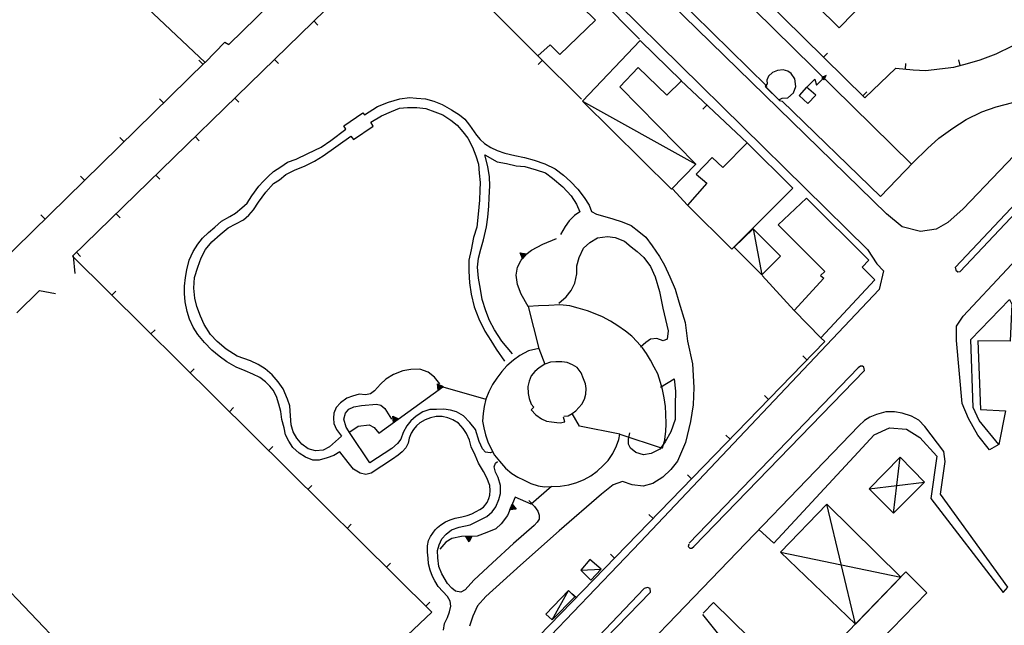
# Model space of a CAD drawing. Extents: x 1493192 to 1497990, y 5041202 to 5047535.
# Drawn here: x 1496233 to 1496411, y 5045384 to 5045494 of the extents above; entities that cross this region are included whole.
import ezdxf

# ---------------------------------------------------------------- set-up
doc = ezdxf.new("R2010")
doc.units = 0
doc.header["$LTSCALE"] = 2
doc.header["$MEASUREMENT"] = 0
doc.layers.get('0').update_dxf_attribs({"linetype": 'CONTINUOUS'})
for name, color, linetype in [('BASE', 254, 'CONTINUOUS'), ('EDIFICI', 7, 'CONTINUOUS'), ('STRADE', 252, 'CONTINUOUS')]:
    doc.layers.add(name, color=color, linetype=linetype)

# ---------------------------------------------------------------- blocks, each defined once
blk = doc.blocks.new('TA6QS1')
for p, q in [((1.72, 1.025), (1.334, 0.831)), ((1.397, 0.789), (1.584, 0.924)), ((1.446, 0.753), (1.641, 0.949)), ((1.584, 0.924), (1.446, 0.753)), ((1.641, 0.949), (1.489, 0.697)), ((1.516, 0.641), (1.72, 1.025)), ((0, 0), (0.214, 0.202)), ((0.214, 0.202), (0.703, 0.689)), ((0.703, 0.689), (0.852, 0.155)), ((0.852, 0.155), (1.433, 0.733)), ((1.334, 0.831), (1.446, 0.753)), ((1.446, 0.753), (1.516, 0.641))]:
    blk.add_line(p, q)

msp = doc.modelspace()

# ---------------------------------------------------------------- linework, layer by layer
for p, q in [((1496342.852, 5045521.828), (1496385.969, 5045479.371)), ((1496345.148, 5045489.98), (1496323.148, 5045512.32)), ((1496303.953, 5045510.57), (1496242.508, 5045450.719)), ((1496286.226, 5045493.303), (1496286.949, 5045492.561)), ((1496409.727, 5045487.352), (1496412.641, 5045488.781)), ((1496266.124, 5045485.46), (1496265.399, 5045486.201)), ((1496279.062, 5045486.325), (1496279.785, 5045485.583)), ((1496334.672, 5045479.141), (1496326.742, 5045486.969)), ((1496327.555, 5045486.166), (1496326.828, 5045485.429)), ((1496378.479, 5045486.747), (1496379.205, 5045487.485)), ((1496403.19, 5045485.26), (1496402.936, 5045486.264)), ((1496404.539, 5045485.602), (1496406.82, 5045486.281)), ((1496406.82, 5045486.281), (1496409.727, 5045487.352)), ((1496201.773, 5045422.539), (1496266.5, 5045485.828)), ((1496385.969, 5045479.371), (1496391.523, 5045484.75)), ((1496391.523, 5045484.75), (1496394.703, 5045484.461)), ((1496393.272, 5045484.591), (1496393.366, 5045485.623)), ((1496394.703, 5045484.461), (1496396.969, 5045484.359)), ((1496396.969, 5045484.359), (1496399.477, 5045484.609)), ((1496399.477, 5045484.609), (1496402.039, 5045484.969)), ((1496402.039, 5045484.969), (1496404.539, 5045485.602)), ((1496364.648, 5045471.238), (1496352.633, 5045482.5)), ((1496258.974, 5045478.469), (1496258.249, 5045479.21)), ((1496271.899, 5045479.348), (1496272.622, 5045478.606)), ((1496385.604, 5045479.73), (1496386.331, 5045480.468)), ((1496357.352, 5045478.077), (1496356.644, 5045477.321)), ((1496251.824, 5045471.478), (1496251.099, 5045472.218)), ((1496264.736, 5045472.37), (1496265.459, 5045471.628)), ((1496244.674, 5045464.486), (1496243.949, 5045465.227)), ((1496257.572, 5045465.393), (1496258.295, 5045464.65)), ((1496353.844, 5045459.949), (1496351.109, 5045462.922)), ((1496237.524, 5045457.495), (1496236.799, 5045458.236)), ((1496250.409, 5045458.415), (1496251.132, 5045457.673)), ((1496327.633, 5045452.891), (1496330.117, 5045453.941)), ((1496325.594, 5045451.801), (1496327.633, 5045452.891)), ((1496242.508, 5045450.719), (1496307.539, 5045386.305)), ((1496243, 5045447.605), (1496242.703, 5045450.711)), ((1496243.246, 5045451.437), (1496243.969, 5045450.695)), ((1496323.998, 5045450.292), (1496323.562, 5045451.349)), ((1496323.562, 5045451.349), (1496324.689, 5045451.161)), ((1496324.017, 5045450.424), (1496323.671, 5045451.262)), ((1496323.671, 5045451.262), (1496324.565, 5045451.112)), ((1496323.758, 5045449.988), (1496324.563, 5045451)), ((1496324.036, 5045450.56), (1496323.784, 5045451.173)), ((1496323.784, 5045451.173), (1496324.436, 5045451.063)), ((1496324.056, 5045450.704), (1496323.903, 5045451.078)), ((1496323.903, 5045451.078), (1496324.3, 5045451.011)), ((1496324.689, 5045451.161), (1496323.998, 5045450.292)), ((1496324.565, 5045451.112), (1496324.017, 5045450.424)), ((1496324.436, 5045451.063), (1496324.036, 5045450.56)), ((1496324.082, 5045450.882), (1496324.049, 5045450.96)), ((1496324.049, 5045450.96), (1496324.133, 5045450.947)), ((1496324.3, 5045451.011), (1496324.056, 5045450.704)), ((1496324.133, 5045450.947), (1496324.082, 5045450.882)), ((1496324.563, 5045451), (1496325.594, 5045451.801)), ((1496322.82, 5045447.27), (1496323.078, 5045448.719)), ((1496323.078, 5045448.719), (1496323.758, 5045449.988)), ((1496323.039, 5045445.602), (1496322.82, 5045447.27)), ((1496373.133, 5045440.871), (1496367.344, 5045447.23)), ((1496323.719, 5045443.852), (1496323.039, 5045445.602)), ((1496232.461, 5045440.48), (1496236.563, 5045444.496)), ((1496236.563, 5045444.496), (1496239.422, 5045443.98)), ((1496249.613, 5045443.681), (1496250.342, 5045444.418)), ((1496324.992, 5045441.602), (1496323.719, 5045443.852)), ((1496256.717, 5045436.644), (1496257.446, 5045437.38)), ((1496319.742, 5045374.559), (1496378.703, 5045435.301)), ((1496378.703, 5045435.301), (1496377.953, 5045435.961)), ((1496375.463, 5045431.963), (1496374.719, 5045432.684)), ((1496263.822, 5045429.607), (1496264.551, 5045430.343)), ((1496308.703, 5045426.495), (1496308.565, 5045427.63)), ((1496308.565, 5045427.63), (1496309.6, 5045427.147)), ((1496308.756, 5045426.617), (1496308.647, 5045427.517)), ((1496308.647, 5045427.517), (1496309.468, 5045427.134)), ((1496308.811, 5045426.743), (1496308.731, 5045427.401)), ((1496308.731, 5045427.401), (1496309.331, 5045427.121)), ((1496308.869, 5045426.877), (1496308.821, 5045427.278)), ((1496308.821, 5045427.278), (1496309.186, 5045427.107)), ((1496297.977, 5045418.699), (1496309.539, 5045427.102)), ((1496309.6, 5045427.147), (1496308.703, 5045426.495)), ((1496309.468, 5045427.134), (1496308.756, 5045426.617)), ((1496309.331, 5045427.121), (1496308.811, 5045426.743)), ((1496309.186, 5045427.107), (1496308.869, 5045426.877)), ((1496308.941, 5045427.041), (1496308.93, 5045427.125)), ((1496308.93, 5045427.125), (1496309.008, 5045427.09)), ((1496309.008, 5045427.09), (1496308.941, 5045427.041)), ((1496309.539, 5045427.102), (1496317.328, 5045424.828)), ((1496368.498, 5045424.787), (1496367.754, 5045425.509)), ((1496270.927, 5045422.57), (1496271.656, 5045423.306)), ((1496294.203, 5045419.949), (1496296.227, 5045420.18)), ((1496296.227, 5045420.18), (1496297.133, 5045419.699)), ((1496300.613, 5045420.616), (1496300.475, 5045421.751)), ((1496300.475, 5045421.751), (1496301.511, 5045421.269)), ((1496300.667, 5045420.738), (1496300.557, 5045421.639)), ((1496300.557, 5045421.639), (1496301.378, 5045421.255)), ((1496301.511, 5045421.269), (1496300.613, 5045420.616)), ((1496300.722, 5045420.865), (1496300.642, 5045421.522)), ((1496300.642, 5045421.522), (1496301.241, 5045421.242)), ((1496301.378, 5045421.255), (1496300.667, 5045420.738)), ((1496301.241, 5045421.242), (1496300.722, 5045420.865)), ((1496300.779, 5045420.998), (1496300.731, 5045421.399)), ((1496300.731, 5045421.399), (1496301.096, 5045421.228)), ((1496301.096, 5045421.228), (1496300.779, 5045420.998)), ((1496300.851, 5045421.163), (1496300.841, 5045421.247)), ((1496300.841, 5045421.247), (1496300.918, 5045421.212)), ((1496300.918, 5045421.212), (1496300.851, 5045421.163)), ((1496292.703, 5045418.93), (1496294.203, 5045419.949)), ((1496297.133, 5045419.699), (1496297.977, 5045418.699)), ((1496361.533, 5045417.612), (1496360.789, 5045418.333)), ((1496278.031, 5045415.532), (1496278.76, 5045416.268)), ((1496354.568, 5045410.436), (1496353.824, 5045411.158)), ((1496285.136, 5045408.495), (1496285.865, 5045409.231)), ((1496329.242, 5045409.02), (1496325.539, 5045405.828)), ((1496322.656, 5045407.121), (1496321.242, 5045403.77)), ((1496321.683, 5045404.812), (1496322.115, 5045405.835)), ((1496322.115, 5045405.835), (1496322.819, 5045404.934)), ((1496325.539, 5045405.828), (1496322.656, 5045407.121)), ((1496322.819, 5045404.934), (1496321.683, 5045404.812)), ((1496321.789, 5045404.892), (1496322.132, 5045405.703)), ((1496322.691, 5045404.988), (1496321.789, 5045404.892)), ((1496321.9, 5045404.974), (1496322.15, 5045405.566)), ((1496322.558, 5045405.044), (1496321.9, 5045404.974)), ((1496322.017, 5045405.061), (1496322.169, 5045405.422)), ((1496322.418, 5045405.103), (1496322.017, 5045405.061)), ((1496322.132, 5045405.703), (1496322.691, 5045404.988)), ((1496322.15, 5045405.566), (1496322.558, 5045405.044)), ((1496322.161, 5045405.167), (1496322.193, 5045405.244)), ((1496322.245, 5045405.177), (1496322.161, 5045405.167)), ((1496322.169, 5045405.422), (1496322.418, 5045405.103)), ((1496322.193, 5045405.244), (1496322.245, 5045405.177)), ((1496320.102, 5045402.25), (1496319.117, 5045401.352)), ((1496321.242, 5045403.77), (1496320.102, 5045402.25)), ((1496347.602, 5045403.261), (1496346.859, 5045403.982)), ((1496252.891, 5045367.328), (1496220.289, 5045401.41)), ((1496292.241, 5045401.458), (1496292.97, 5045402.194)), ((1496317.539, 5045400.719), (1496315.75, 5045400.07)), ((1496319.117, 5045401.352), (1496317.539, 5045400.719)), ((1496310.078, 5045398.969), (1496308.992, 5045397.699)), ((1496311.188, 5045399.641), (1496310.078, 5045398.969)), ((1496312.922, 5045399.988), (1496311.188, 5045399.641)), ((1496315.75, 5045400.07), (1496312.922, 5045399.988)), ((1496313.719, 5045400.01), (1496314.828, 5045400.043)), ((1496314.301, 5045399.028), (1496313.719, 5045400.01)), ((1496313.835, 5045399.947), (1496314.715, 5045399.972)), ((1496314.297, 5045399.167), (1496313.835, 5045399.947)), ((1496313.956, 5045399.88), (1496314.598, 5045399.899)), ((1496314.293, 5045399.311), (1496313.956, 5045399.88)), ((1496314.084, 5045399.81), (1496314.475, 5045399.821)), ((1496314.289, 5045399.463), (1496314.084, 5045399.81)), ((1496314.24, 5045399.723), (1496314.323, 5045399.726)), ((1496314.284, 5045399.651), (1496314.24, 5045399.723)), ((1496314.323, 5045399.726), (1496314.284, 5045399.651)), ((1496314.475, 5045399.821), (1496314.289, 5045399.463)), ((1496314.598, 5045399.899), (1496314.293, 5045399.311)), ((1496314.715, 5045399.972), (1496314.297, 5045399.167)), ((1496314.828, 5045400.043), (1496314.301, 5045399.028)), ((1496299.345, 5045394.421), (1496300.074, 5045395.157)), ((1496340.637, 5045396.085), (1496339.894, 5045396.807)), ((1496306.45, 5045387.383), (1496307.179, 5045388.119)), ((1496333.672, 5045388.91), (1496332.929, 5045389.631)), ((1496307.539, 5045386.305), (1496303.141, 5045382.109)), ((1496371.219, 5045367.719), (1496356.617, 5045385.891))]:
    msp.add_line(p, q)
at = {"layer": 'BASE', "flags": 128}
for points in [[(1496304.281, 5045567.98), (1496349.289, 5045613.547), (1496426.031, 5045537.859), (1496381.297, 5045492.078), (1496304.281, 5045567.98)], [(1496341.047, 5045519.879), (1496394.391, 5045467.406)], [(1496344.953, 5045504.34), (1496368.172, 5045481.512), (1496367.961, 5045481.379), (1496370.469, 5045478.93), (1496371, 5045478.801), (1496388.789, 5045461.539), (1496394.672, 5045467.699), (1496397.289, 5045470.199), (1496399.359, 5045472.07), (1496401.852, 5045473.922), (1496404.281, 5045475.461), (1496407.133, 5045476.828), (1496409.719, 5045477.762), (1496412.742, 5045478.551)], [(1496402.273, 5045448.711), (1496402.406, 5045448.199), (1496402.789, 5045447.891), (1496403.18, 5045447.949), (1496435.648, 5045482.371), (1496435.531, 5045483.051), (1496435.031, 5045483.059), (1496434.406, 5045482.68), (1496402.352, 5045448.738)], [(1496309.648, 5045383.039), (1496309.828, 5045384.211), (1496310.383, 5045385.34), (1496310.75, 5045386.371), (1496311, 5045387.379), (1496310.852, 5045388.27), (1496310.398, 5045389.102), (1496309.547, 5045390.012), (1496308.727, 5045390.93), (1496308.102, 5045391.93), (1496307.672, 5045392.73), (1496307.242, 5045393.871), (1496306.969, 5045395.012), (1496306.867, 5045396.059), (1496306.75, 5045397.172), (1496306.773, 5045398.301), (1496306.93, 5045399.23), (1496307.313, 5045399.988), (1496307.742, 5045400.602), (1496308.148, 5045401.191), (1496308.602, 5045401.609), (1496309.211, 5045402.121), (1496310.023, 5045402.609), (1496310.852, 5045403), (1496311.789, 5045403.289), (1496312.961, 5045403.57), (1496313.961, 5045403.789), (1496314.82, 5045404.07), (1496315.578, 5045404.48), (1496316.25, 5045404.859), (1496316.922, 5045405.309), (1496317.563, 5045406.109), (1496317.852, 5045406.852), (1496318.07, 5045407.48), (1496318.141, 5045408.32), (1496318.039, 5045409.191), (1496317.5, 5045410.59), (1496316.898, 5045411.77), (1496316.031, 5045413.238), (1496315.406, 5045414.699), (1496314.703, 5045416.191), (1496314.352, 5045417.43), (1496313.852, 5045418.621), (1496313.227, 5045419.551), (1496312.398, 5045420.469), (1496311.367, 5045421.121), (1496310.43, 5045421.469), (1496309.398, 5045421.711), (1496308.359, 5045421.68), (1496307.32, 5045421.449), (1496306.344, 5045421.09), (1496305.398, 5045420.57), (1496304.773, 5045420.039), (1496304.25, 5045419.34), (1496303.82, 5045418.672), (1496303.477, 5045417.789), (1496303.281, 5045416.871), (1496302.844, 5045416.039), (1496302.188, 5045415.328), (1496301.461, 5045414.691), (1496300.453, 5045413.969), (1496296.594, 5045411.43), (1496295.617, 5045411.219), (1496294.602, 5045411.422), (1496293.367, 5045412.191), (1496292.398, 5045413.352), (1496290.93, 5045415.301), (1496289.828, 5045414.672), (1496288.594, 5045414.25), (1496287.133, 5045413.77), (1496286.008, 5045413.809), (1496284.68, 5045414.352), (1496283.539, 5045415.051), (1496282.398, 5045416.121), (1496281.672, 5045417.238), (1496281.07, 5045418.359), (1496280.828, 5045419.68), (1496280.406, 5045421.18), (1496280.211, 5045422.609), (1496279.867, 5045423.941), (1496279.461, 5045425.309), (1496278.852, 5045426.441), (1496278.219, 5045427.18), (1496277.469, 5045427.969), (1496276.43, 5045428.75), (1496275.148, 5045429.371), (1496273.742, 5045429.961), (1496272.148, 5045430.641), (1496270.477, 5045431.621), (1496269.063, 5045432.621), (1496267.711, 5045433.691), (1496266.406, 5045435.109), (1496265.188, 5045436.531), (1496264.352, 5045437.859), (1496263.688, 5045439.301), (1496263.25, 5045440.719), (1496262.906, 5045442.469), (1496262.813, 5045443.98), (1496262.813, 5045445.32), (1496262.938, 5045446.871), (1496263.18, 5045448.262), (1496263.609, 5045450), (1496264.367, 5045451.578), (1496265.172, 5045452.879), (1496266.047, 5045453.988), (1496267.133, 5045455.039), (1496268.281, 5045456), (1496269.508, 5045457.07), (1496270.977, 5045457.922), (1496271.992, 5045458.52), (1496273.18, 5045459.449), (1496274.117, 5045460.32), (1496275, 5045461.672), (1496276.258, 5045463.422), (1496277.047, 5045464.262), (1496277.93, 5045465.121), (1496278.922, 5045466.07), (1496280.227, 5045466.871), (1496281.453, 5045467.719), (1496283, 5045468.289), (1496285.133, 5045469.289), (1496287.547, 5045470.48), (1496289.25, 5045471.68), (1496291.969, 5045473.738), (1496291.656, 5045474.328), (1496295.063, 5045476.672), (1496295.352, 5045476.34), (1496297.742, 5045477.809), (1496299.703, 5045478.621), (1496301.742, 5045479.191), (1496303.508, 5045479.422), (1496304.758, 5045479.352), (1496306.422, 5045479.219), (1496307.938, 5045478.77), (1496309.398, 5045478.191), (1496311.117, 5045477.23), (1496312.539, 5045476.32), (1496313.547, 5045475.531), (1496314.391, 5045474.449), (1496315.656, 5045472.621), (1496316.328, 5045471.82), (1496317.109, 5045471.129), (1496318.219, 5045470.371), (1496319.359, 5045469.871), (1496320.789, 5045469.359), (1496322.563, 5045468.969), (1496324.352, 5045468.609), (1496326.094, 5045468.102), (1496327.992, 5045467.441), (1496329.898, 5045466.52), (1496331.367, 5045465.379), (1496332.672, 5045464.238), (1496333.992, 5045462.828), (1496335.133, 5045461.371), (1496336.023, 5045459.969), (1496336.469, 5045458.828), (1496337.352, 5045458.32), (1496338.883, 5045457.891), (1496340.313, 5045457.469), (1496342.023, 5045456.961), (1496343.641, 5045456.262), (1496345.047, 5045455.211), (1496346.281, 5045454.191), (1496347.469, 5045452.609), (1496348.75, 5045450.672), (1496349.68, 5045449.102), (1496350.641, 5045447), (1496351.578, 5045444.77), (1496352.258, 5045442.449), (1496353.422, 5045438.738), (1496353.852, 5045435.34), (1496354.758, 5045431.25), (1496354.969, 5045426.93), (1496354.867, 5045423.82), (1496354.383, 5045420.809), (1496353.477, 5045416.969), (1496352.047, 5045413.602), (1496350.844, 5045412.121), (1496349.398, 5045410.719), (1496347.547, 5045409.59), (1496345.797, 5045409.078), (1496343.82, 5045409.352), (1496342.047, 5045409.961), (1496340.367, 5045409.309), (1496338.242, 5045407.621), (1496330.578, 5045401), (1496323.633, 5045394.809), (1496317.32, 5045389.121), (1496315.797, 5045387.422), (1496314.992, 5045385.531), (1496314.391, 5045383.77)], [(1496309, 5045427.641), (1496308.047, 5045428.801), (1496306.883, 5045429.711), (1496305.383, 5045430.25), (1496303.75, 5045430.191), (1496302.328, 5045429.941), (1496300.648, 5045429.32), (1496299.25, 5045428.469), (1496298.25, 5045427.57), (1496297.156, 5045426.379), (1496296.438, 5045425.809), (1496295.578, 5045425.621), (1496294.383, 5045425.762), (1496293.18, 5045425.379), (1496292.141, 5045425.031), (1496291.039, 5045424.18), (1496290.227, 5045423.309), (1496289.813, 5045422.289), (1496289.781, 5045421.422), (1496289.82, 5045420.461), (1496290.289, 5045419.371), (1496291.188, 5045418.121), (1496289.008, 5045416.219), (1496287.859, 5045415.621), (1496286.469, 5045415.5), (1496285.172, 5045415.871), (1496284.008, 5045416.711), (1496283.133, 5045417.77), (1496282.453, 5045418.949), (1496282.117, 5045420.219), (1496282, 5045421.801), (1496281.844, 5045423.641), (1496281.453, 5045424.871), (1496280.617, 5045426.691), (1496279.727, 5045427.98), (1496278.656, 5045429.238), (1496277.359, 5045430.352), (1496276.117, 5045431.141), (1496274.742, 5045431.781), (1496272.344, 5045432.641), (1496270.352, 5045433.871), (1496268.711, 5045435.27), (1496267.508, 5045436.57), (1496266.328, 5045438.371), (1496265.688, 5045439.871), (1496265.023, 5045441.621), (1496264.648, 5045443.121), (1496264.5, 5045444.961), (1496264.602, 5045446.871), (1496265.211, 5045448.73), (1496265.789, 5045450.441), (1496266.602, 5045451.941), (1496267.742, 5045453.32), (1496269.219, 5045454.629), (1496270.672, 5045455.871), (1496272.102, 5045456.578), (1496273.453, 5045457.328), (1496274.422, 5045458.129), (1496275.297, 5045459.121), (1496276.172, 5045460.48), (1496277.508, 5045462.309), (1496278.883, 5045463.871), (1496279.992, 5045464.559), (1496281.156, 5045465.5), (1496282.68, 5045466.281), (1496284.633, 5045467.051), (1496286.289, 5045467.949), (1496287.906, 5045468.879), (1496292.891, 5045472.422), (1496293.367, 5045471.82), (1496296.961, 5045474.262), (1496296.492, 5045475), (1496298.469, 5045476.102), (1496300.242, 5045476.93), (1496301.703, 5045477.512), (1496303.133, 5045477.629), (1496304.813, 5045477.641), (1496306.469, 5045477.449), (1496308.102, 5045476.871), (1496309.523, 5045476.301), (1496311.023, 5045475.359), (1496312.117, 5045474.461), (1496313.18, 5045473.219), (1496314.063, 5045472.109), (1496314.906, 5045470.43), (1496315.5, 5045468.871), (1496315.992, 5045467.391), (1496316.141, 5045465.73), (1496316.328, 5045464.07), (1496316.273, 5045462.672), (1496316.188, 5045460.84), (1496315.938, 5045458.32), (1496315.688, 5045455.969), (1496315.102, 5045454.121), (1496314.648, 5045451.859), (1496314.273, 5045450), (1496314.273, 5045448), (1496314.367, 5045445.871), (1496314.672, 5045443.828), (1496315.25, 5045441.578), (1496316.047, 5045439.379), (1496317.156, 5045437.121), (1496318.25, 5045435.449), (1496319.227, 5045433.891), (1496320.711, 5045431.691)], [(1496334.852, 5045478.762), (1496355.328, 5045467.352)], [(1496322.172, 5045433.02), (1496320.227, 5045435.359), (1496318.891, 5045437.391), (1496317.977, 5045439.09), (1496317.344, 5045440.828), (1496316.672, 5045442.891), (1496316.359, 5045444.762), (1496316.023, 5045446.77), (1496315.844, 5045448.711), (1496316, 5045450.352), (1496316.438, 5045452), (1496316.883, 5045453.699), (1496317.43, 5045456.012), (1496317.688, 5045457.77), (1496317.891, 5045459.75), (1496317.961, 5045461.371), (1496318.07, 5045463.441), (1496317.969, 5045465.102), (1496317.68, 5045466.988), (1496317.133, 5045469.051), (1496319.406, 5045467.809), (1496321.102, 5045467.531), (1496322.813, 5045467.078), (1496324.367, 5045466.98), (1496326.469, 5045466.379), (1496328.148, 5045465.84), (1496329.43, 5045464.871), (1496331.25, 5045463.262), (1496332.773, 5045461.621), (1496333.742, 5045460.121), (1496334.359, 5045458.73), (1496333.359, 5045458.109), (1496332.406, 5045457.141), (1496331.703, 5045456.09), (1496330.852, 5045454.672)], [(1496330.563, 5045442.211), (1496331.859, 5045443.352), (1496332.789, 5045444.539), (1496333.453, 5045445.859), (1496333.781, 5045447.539), (1496333.828, 5045448.969), (1496334.211, 5045450.461), (1496335.008, 5045452.18), (1496336.172, 5045453.211), (1496337.547, 5045454.051), (1496339.328, 5045454.262), (1496340.773, 5045454.078), (1496342.422, 5045453.422), (1496343.617, 5045452.391), (1496344.727, 5045451.57), (1496345.938, 5045450.512), (1496347.156, 5045448.871), (1496347.992, 5045446.969), (1496348.742, 5045444.309), (1496349.359, 5045441.328), (1496350.367, 5045437.238), (1496350.133, 5045435.73), (1496349.453, 5045435.379), (1496348.273, 5045435.809), (1496347.141, 5045435.68), (1496346.273, 5045435.129), (1496345.32, 5045434.281)], [(1496365.742, 5045455.672), (1496367.289, 5045447.359)], [(1496412.117, 5045442.898), (1496412.539, 5045442.031), (1496412.273, 5045435.32), (1496406.398, 5045435.43), (1496406.906, 5045422.988), (1496411.398, 5045422.734), (1496410.172, 5045416.621), (1496406.617, 5045420.98), (1496405.523, 5045423.34), (1496405.133, 5045435.656), (1496412.117, 5045442.898)], [(1496354.07, 5045398.609), (1496353.977, 5045398.191), (1496354.289, 5045397.871), (1496354.641, 5045397.859), (1496354.969, 5045398.172), (1496385.852, 5045430.059), (1496385.773, 5045430.609), (1496385.547, 5045430.82), (1496385.172, 5045430.828), (1496384.711, 5045430.531), (1496354.133, 5045398.77)], [(1496348.961, 5045426.988), (1496351.438, 5045428.52), (1496351.672, 5045426.301), (1496351.594, 5045423.789), (1496351.578, 5045421.141), (1496350.813, 5045418.949), (1496349.789, 5045417.121), (1496348.82, 5045415.809), (1496347.258, 5045415.012), (1496345.859, 5045414.75), (1496344.492, 5045415.199), (1496343.539, 5045415.969), (1496343.188, 5045416.672), (1496343.18, 5045417.621), (1496343.422, 5045418.762)], [(1496318.641, 5045415.301), (1496318.102, 5045415.121), (1496317.258, 5045415.262), (1496316.742, 5045415.828), (1496316.148, 5045417.191), (1496315.469, 5045419.352), (1496314.438, 5045420.621), (1496313.313, 5045421.82), (1496312.008, 5045422.578), (1496310.938, 5045422.871), (1496309.711, 5045423.02), (1496308.398, 5045423), (1496307.219, 5045422.949), (1496305.953, 5045422.559), (1496304.703, 5045421.77), (1496303.758, 5045420.891), (1496303.039, 5045420.012), (1496302.391, 5045418.801), (1496301.969, 5045417.621), (1496301.313, 5045416.82), (1496300.32, 5045415.891), (1496296.32, 5045413.328), (1496292.789, 5045418.621), (1496292.047, 5045419.789), (1496291.656, 5045421.211), (1496291.938, 5045422.309), (1496292.547, 5045423.02), (1496293.453, 5045423.48), (1496294.828, 5045423.719), (1496297.57, 5045423.961), (1496298.328, 5045423.75), (1496299.031, 5045423.18), (1496300.227, 5045421.211)], [(1496410.969, 5045389.84), (1496411.852, 5045390.789), (1496399.609, 5045407.629), (1496400.477, 5045413.57), (1496400.211, 5045415.34), (1496396.813, 5045419.871), (1496395.727, 5045421.02), (1496394.398, 5045421.781), (1496392.703, 5045422.281), (1496391.281, 5045422.52), (1496389.75, 5045422.52), (1496388.078, 5045422.039), (1496386.828, 5045421.602), (1496385.852, 5045420.988), (1496384.867, 5045420.031), (1496354.969, 5045388.988), (1496321.828, 5045354.609)], [(1496325.102, 5045406.469), (1496326.141, 5045405.441), (1496326.742, 5045404.59), (1496326.969, 5045403.82), (1496327.008, 5045403.129), (1496326.641, 5045402.551), (1496326.078, 5045402), (1496322.344, 5045398.711), (1496318.523, 5045395.211), (1496315.156, 5045392.102), (1496313.602, 5045390.328), (1496312.813, 5045389.922), (1496311.852, 5045390.09), (1496311.148, 5045390.609), (1496310.391, 5045391.461), (1496309.367, 5045393.23), (1496308.797, 5045394.551), (1496308.617, 5045396.109), (1496308.578, 5045397.43), (1496308.883, 5045398.488), (1496309.391, 5045399.559), (1496310.156, 5045400.422), (1496311.141, 5045401.199), (1496312.477, 5045401.672), (1496314.469, 5045402.121), (1496316.094, 5045402.852), (1496317.523, 5045403.629), (1496318.461, 5045404.422), (1496319.156, 5045405.371), (1496319.68, 5045406.691), (1496319.977, 5045407.789), (1496319.961, 5045409.219), (1496319.57, 5045410.68), (1496319.078, 5045411.621), (1496318.828, 5045412.578), (1496319.102, 5045413.262), (1496319.461, 5045413.551)], [(1496391.148, 5045404.219), (1496392.313, 5045414.328)], [(1496386.711, 5045408.621), (1496396.75, 5045409.809)], [(1496384.227, 5045384.129), (1496379.047, 5045405.809)], [(1496370.672, 5045397.121), (1496392.477, 5045392.641)], [(1496334.547, 5045393.871), (1496338.219, 5045394.039)], [(1496326.141, 5045369.449), (1496326.117, 5045369.012), (1496326.406, 5045368.852), (1496326.883, 5045369), (1496347.117, 5045389.922), (1496347.07, 5045390.559), (1496346.617, 5045390.73), (1496345.977, 5045390.578), (1496326.023, 5045369.59)], [(1496329.32, 5045384.879), (1496332.313, 5045390.191)], [(1496377.258, 5045361.359), (1496381.422, 5045365.602), (1496358.563, 5045388.031), (1496356.688, 5045386.102)]]:
    msp.add_lwpolyline(points, dxfattribs=at)
at = {"layer": 'EDIFICI', "flags": 128}
for points in [[(1496266.523, 5045485.77), (1496270.07, 5045489.461), (1496270.797, 5045489.02), (1496293.398, 5045511.129), (1496282.844, 5045521.121), (1496260.719, 5045497.719), (1496255.461, 5045502.699), (1496255.602, 5045502.84), (1496238.523, 5045518.98), (1496235.156, 5045515.422)], [(1496326.742, 5045486.969), (1496328.961, 5045489.012), (1496330.75, 5045487.23), (1496337.18, 5045493.449), (1496327.602, 5045502.871), (1496322.828, 5045498.012), (1496315.891, 5045504.969), (1496323.148, 5045512.32), (1496317.188, 5045518.078), (1496309.172, 5045510.68), (1496309.961, 5045509.871), (1496307.273, 5045506.5)], [(1496266.523, 5045485.77), (1496235.156, 5045515.422)], [(1496326.742, 5045486.969), (1496307.273, 5045506.5)], [(1496350.953, 5045462.84), (1496355.328, 5045467.352), (1496341.578, 5045481.371), (1496344.922, 5045484.871), (1496350.102, 5045479.879), (1496352.742, 5045482.48), (1496345.242, 5045489.762), (1496334.852, 5045478.762)], [(1496367.906, 5045481.52), (1496370.359, 5045479.051), (1496370.969, 5045479.301), (1496372.008, 5045479.391), (1496373.023, 5045480.309), (1496373.43, 5045481.461), (1496373.242, 5045482.809), (1496372.578, 5045483.781), (1496372.008, 5045484.23), (1496371.141, 5045484.461), (1496370.141, 5045484.32), (1496369.227, 5045483.961), (1496368.477, 5045483.309), (1496368.211, 5045482.59), (1496368.25, 5045481.949), (1496367.906, 5045481.52)], [(1496374.07, 5045479.789), (1496375.602, 5045478.352), (1496377.07, 5045479.871), (1496375.398, 5045481.34), (1496374.07, 5045479.789)], [(1496350.953, 5045462.84), (1496334.852, 5045478.762)], [(1496361.891, 5045452.02), (1496372.891, 5045463.02), (1496364.648, 5045471.238), (1496360.258, 5045466.75), (1496358.297, 5045468.559), (1496355.383, 5045465.559), (1496357.328, 5045463.93), (1496353.828, 5045459.941)], [(1496378.672, 5045447.949), (1496377.891, 5045447.211), (1496378.508, 5045446.738), (1496373.133, 5045440.871), (1496377.953, 5045435.961), (1496387.727, 5045446.441), (1496385.43, 5045448.73), (1496386.68, 5045449.98), (1496375.367, 5045461.199), (1496370.242, 5045456.422)], [(1496361.891, 5045452.02), (1496353.828, 5045459.941)], [(1496378.672, 5045447.949), (1496370.242, 5045456.422)], [(1496367.289, 5045447.359), (1496370.688, 5045450.711), (1496365.742, 5045455.672), (1496362.273, 5045452.379)], [(1496367.289, 5045447.359), (1496362.273, 5045452.379)], [(1496349.719, 5045417.578), (1496349.898, 5045418.988), (1496349.992, 5045420.371), (1496349.93, 5045422.199), (1496349.828, 5045423.531), (1496349.633, 5045425.09), (1496349.297, 5045426.578), (1496348.969, 5045427.879), (1496348.453, 5045429.422), (1496347.797, 5045430.621), (1496347.141, 5045431.871), (1496346.422, 5045433.102), (1496345.68, 5045434.129), (1496344.75, 5045435.199), (1496343.742, 5045436.27), (1496342.602, 5045437.121), (1496341.242, 5045438.121), (1496339.891, 5045438.988), (1496338.422, 5045439.73), (1496337.148, 5045440.262), (1496335.711, 5045440.828), (1496334.031, 5045441.328), (1496332.563, 5045441.719), (1496330.727, 5045441.922), (1496328.742, 5045441.82), (1496326.859, 5045441.738), (1496324.992, 5045441.602), (1496326.922, 5045434), (1496325.039, 5045433.59), (1496323.5, 5045432.75), (1496322.344, 5045431.922), (1496321.156, 5045430.891), (1496320.258, 5045429.871), (1496319.313, 5045428.641), (1496318.531, 5045427.469), (1496317.852, 5045426.141), (1496317.328, 5045424.828), (1496317.008, 5045423.52), (1496316.828, 5045422.219), (1496316.758, 5045420.871), (1496316.953, 5045419.68), (1496317.258, 5045418.371), (1496317.672, 5045417.129), (1496318.281, 5045415.871), (1496318.898, 5045414.719), (1496319.789, 5045413.602), (1496320.883, 5045412.352), (1496322.063, 5045411.371), (1496323.109, 5045410.711), (1496324.156, 5045410.25), (1496325.508, 5045409.59), (1496326.797, 5045409.172), (1496327.938, 5045408.949), (1496329.242, 5045409.02), (1496330.789, 5045409.102), (1496332.359, 5045409.309), (1496333.828, 5045409.781), (1496335.148, 5045410.289), (1496336.352, 5045410.961), (1496337.5, 5045411.801), (1496338.602, 5045412.82), (1496339.492, 5045413.75), (1496340.32, 5045414.988), (1496340.969, 5045416.422), (1496341.422, 5045417.539), (1496341.602, 5045418.52), (1496349.258, 5045416)], [(1496326.922, 5045434), (1496328.031, 5045431.191)], [(1496331.469, 5045421.77), (1496332.242, 5045421.852), (1496332.977, 5045422.238), (1496333.602, 5045422.738), (1496334.156, 5045423.32), (1496334.719, 5045423.922), (1496335.211, 5045424.82), (1496335.438, 5045425.75), (1496335.492, 5045426.801), (1496335.391, 5045427.641), (1496335.008, 5045428.52), (1496334.594, 5045429.621), (1496333.859, 5045430.57), (1496333, 5045431.078), (1496332.07, 5045431.5), (1496331.07, 5045431.57), (1496330.008, 5045431.621), (1496329.031, 5045431.531), (1496328.031, 5045431.191), (1496326.977, 5045430.539), (1496326.211, 5045429.871), (1496325.539, 5045429.078), (1496325.203, 5045428.121), (1496324.961, 5045427.109), (1496324.969, 5045425.871), (1496325.18, 5045424.98), (1496325.523, 5045423.949), (1496326.039, 5045423.371), (1496325.523, 5045422.922), (1496326.359, 5045422.012), (1496327.398, 5045421.27), (1496328.344, 5045420.84), (1496329.203, 5045420.738), (1496330.18, 5045420.609), (1496330.789, 5045420.559), (1496331.633, 5045420.762), (1496331.383, 5045421.609)], [(1496341.602, 5045418.52), (1496334.281, 5045419.961), (1496332.977, 5045422.238)], [(1496349.719, 5045417.578), (1496349.258, 5045416)], [(1496391.148, 5045404.219), (1496396.75, 5045409.809), (1496392.313, 5045414.328), (1496386.711, 5045408.621)], [(1496391.148, 5045404.219), (1496386.711, 5045408.621)], [(1496379.047, 5045405.809), (1496370.672, 5045397.121), (1496384.227, 5045384.121), (1496392.477, 5045392.641)], [(1496379.047, 5045405.809), (1496392.477, 5045392.641)], [(1496336.32, 5045392.07), (1496338.219, 5045394.039), (1496336.148, 5045395.789), (1496334.547, 5045393.871)], [(1496336.32, 5045392.07), (1496334.547, 5045393.871)], [(1496386.633, 5045375.539), (1496390.469, 5045379.441), (1496388.711, 5045381.121), (1496397.18, 5045389.762), (1496393.359, 5045393.559), (1496381.07, 5045380.859)], [(1496329.32, 5045384.879), (1496333.438, 5045389.031), (1496332.313, 5045390.191), (1496328.188, 5045385.941)], [(1496329.32, 5045384.879), (1496328.188, 5045385.941)]]:
    msp.add_lwpolyline(points, dxfattribs=at)
at = {"layer": 'STRADE', "flags": 128}
for points in [[(1496341.833, 5045680), (1496329.547, 5045667.801), (1496327.703, 5045667.844), (1496328.727, 5045648.266), (1496454.523, 5045520.172), (1496456.703, 5045517.453), (1496456.352, 5045514.379), (1496403.711, 5045459.266), (1496400.961, 5045456.801), (1496398.867, 5045455.629), (1496396.023, 5045455.203), (1496392.688, 5045456.059), (1496389.883, 5045458.395), (1496245.438, 5045599.281)], [(1496317.188, 5045518.078), (1496318.703, 5045518.621), (1496386.438, 5045451.941), (1496388.141, 5045449.324), (1496389.344, 5045448.09), (1496388.508, 5045444.719), (1496345.289, 5045398.941), (1496268.43, 5045318.715), (1496202.727, 5045250.195), (1496200.883, 5045249.004), (1496199.633, 5045249.27), (1496173.844, 5045275.23), (1496173.641, 5045276.539)], [(1496410.172, 5045416.621), (1496408.5, 5045415.645), (1496406.383, 5045418.324), (1496404.703, 5045421.355), (1496403.547, 5045424.047), (1496402.539, 5045435.48), (1496402.531, 5045438.078), (1496403.75, 5045439.887), (1496443.258, 5045482.109), (1496445.18, 5045483.172), (1496446.969, 5045482.766), (1496454.68, 5045475.945), (1496455.047, 5045473.727), (1496451.609, 5045469.691), (1496464.313, 5045456.113), (1496463.742, 5045454.781)], [(1496412.117, 5045442.898), (1496412.539, 5045442.031), (1496412.273, 5045435.32), (1496406.398, 5045435.43), (1496406.906, 5045422.988), (1496411.398, 5045422.734), (1496410.172, 5045416.621), (1496406.617, 5045420.98), (1496405.523, 5045423.34), (1496405.133, 5045435.656), (1496412.117, 5045442.898)], [(1496410.969, 5045389.84), (1496411.852, 5045390.789), (1496399.609, 5045407.629), (1496400.477, 5045413.57), (1496400.211, 5045415.34), (1496396.813, 5045419.871), (1496395.727, 5045421.02), (1496394.398, 5045421.781), (1496392.703, 5045422.281), (1496391.281, 5045422.52), (1496389.75, 5045422.52), (1496388.078, 5045422.039), (1496386.828, 5045421.602), (1496385.852, 5045420.988), (1496384.867, 5045420.031), (1496354.969, 5045388.988), (1496321.828, 5045354.609)], [(1496366.781, 5045401.262), (1496369.453, 5045398.746), (1496384.719, 5045415.273), (1496387.648, 5045418.363), (1496390.398, 5045419.637), (1496393.453, 5045419.434), (1496395.867, 5045417.914), (1496398.961, 5045414.547), (1496397.883, 5045406.887), (1496410.969, 5045389.84)]]:
    msp.add_lwpolyline(points, dxfattribs=at)

# ---------------------------------------------------------------- block references
at = {"layer": 'BASE', "xscale": 2, "yscale": 2, "zscale": 2}
msp.add_blockref('TA6QS1', (1496375.5, 5045481.391, 180.65), dxfattribs=at)

doc.saveas('drawing.dxf')
